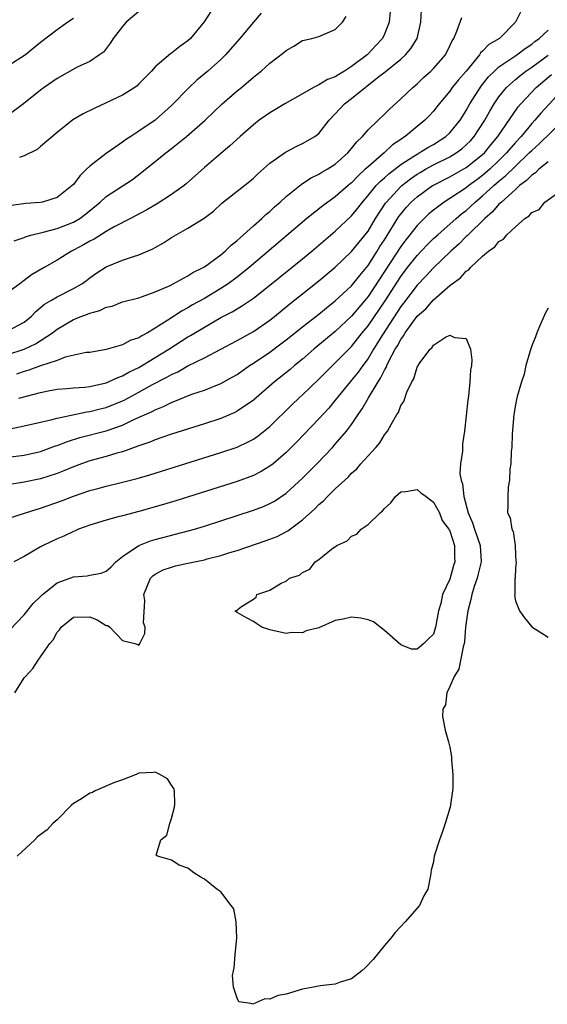
# Model space of a CAD drawing. Units: inches. Extents: x 2553000 to 2556000, y 1521000 to 1524000.
# Drawn here: x 2554090 to 2554155, y 1522621 to 1522741 of the extents above; entities that cross this region are included whole.
import ezdxf

# ---------------------------------------------------------------- set-up
doc = ezdxf.new("R2010")
doc.units = ezdxf.units.IN
doc.header["$MEASUREMENT"] = 0
doc.layers.add('LD25531521_2ft', color=9, linetype='Continuous')

msp = doc.modelspace()

# ---------------------------------------------------------------- linework, layer by layer
at = {"layer": 'LD25531521_2ft'}
for points, elevation in [([(2554089, 1522703.25), (2554091, 1522704.3), (2554091.85, 1522705), (2554092.4, 1522705.6), (2554093.49, 1522706.51), (2554094.34, 1522707), (2554095, 1522707.4), (2554097, 1522708.41), (2554098.02, 1522709), (2554098.59, 1522709.41), (2554099, 1522709.73), (2554099.75, 1522710.25), (2554101, 1522711.08), (2554103, 1522711.88), (2554104.33, 1522712.33), (2554105, 1522712.53), (2554106.72, 1522713.28), (2554107, 1522713.45), (2554108, 1522714), (2554109, 1522714.68), (2554109.55, 1522715), (2554111, 1522715.8), (2554112.97, 1522717.03), (2554114.11, 1522717.89), (2554115.15, 1522718.85), (2554118.5, 1522721.5), (2554119, 1522721.92), (2554119.55, 1522722.45), (2554121, 1522723.74), (2554122.9, 1522725.1), (2554124.21, 1522725.79), (2554125, 1522726.15), (2554126.52, 1522727), (2554127, 1522727.39), (2554128.25, 1522729), (2554129, 1522729.78), (2554130.12, 1522731), (2554131, 1522731.65), (2554132.64, 1522733), (2554132.85, 1522733.15), (2554134.34, 1522734.34), (2554135.09, 1522734.91), (2554137, 1522736.48), (2554137.58, 1522737), (2554138.25, 1522737.75), (2554139, 1522739), (2554139.44, 1522741), (2554139.53, 1522742.47)], 8340), ([(2554105, 1522742.28), (2554103.46, 1522741), (2554103, 1522740.47), (2554101.85, 1522739), (2554101.55, 1522738.45), (2554100.66, 1522737.34), (2554100.2, 1522737), (2554099, 1522736.18), (2554097.47, 1522735.47), (2554095, 1522734.11), (2554093.42, 1522733), (2554093, 1522732.68), (2554090.91, 1522731), (2554089, 1522729.59)], 8350), ([(2554135.72, 1522742.28), (2554135.57, 1522741), (2554135, 1522739.52), (2554134.75, 1522739), (2554133.9, 1522738.1), (2554133, 1522737.1), (2554132.9, 1522737), (2554131, 1522735.55), (2554130.13, 1522735), (2554129.42, 1522734.58), (2554129, 1522734.32), (2554128.04, 1522733.96), (2554127, 1522733.34), (2554126.33, 1522733), (2554125, 1522732.21), (2554122.82, 1522731), (2554121, 1522729.92), (2554120.46, 1522729.54), (2554119.71, 1522729), (2554119, 1522728.45), (2554117.36, 1522727), (2554116.13, 1522725.87), (2554115, 1522724.95), (2554113, 1522723.2), (2554110.79, 1522721.21), (2554110.52, 1522721), (2554109, 1522719.93), (2554107.23, 1522718.77), (2554105.97, 1522718.03), (2554104.66, 1522717.34), (2554103.97, 1522717), (2554101.97, 1522715.97), (2554101, 1522715.41), (2554099.53, 1522714.47), (2554099, 1522714.21), (2554098.24, 1522713.76), (2554097, 1522713.1), (2554096.78, 1522713), (2554095, 1522711.9), (2554093.41, 1522711), (2554091.9, 1522710.1), (2554091, 1522709.39), (2554090.44, 1522709), (2554089, 1522707.92)], 8342), ([(2554151.69, 1522742.31), (2554151.04, 1522741), (2554149.06, 1522739), (2554147.76, 1522738.24), (2554147, 1522737.44), (2554146.76, 1522737.24), (2554146.62, 1522737), (2554144.98, 1522735), (2554144.06, 1522733.94), (2554143.3, 1522733), (2554143, 1522732.57), (2554141.68, 1522731), (2554141, 1522730.12), (2554140.47, 1522729.53), (2554139.96, 1522729), (2554139, 1522728.23), (2554137.55, 1522727), (2554137.2, 1522726.8), (2554137, 1522726.64), (2554136.01, 1522725.99), (2554134.97, 1522725), (2554133, 1522723.31), (2554132.67, 1522723), (2554131.78, 1522722.22), (2554131, 1522721.36), (2554130.56, 1522721), (2554129, 1522719.64), (2554127.46, 1522718.54), (2554125.54, 1522717), (2554123.1, 1522714.9), (2554118.47, 1522711), (2554117, 1522709.82), (2554115.9, 1522709), (2554115, 1522708.41), (2554113, 1522707.22), (2554111.57, 1522706.43), (2554111, 1522706.08), (2554110.29, 1522705.71), (2554108.56, 1522704.56), (2554107, 1522703.56), (2554106.04, 1522703), (2554105.35, 1522702.65), (2554105, 1522702.4), (2554103.94, 1522702.06), (2554103, 1522701.53), (2554101, 1522700.96), (2554099, 1522700.62), (2554098.58, 1522700.58), (2554096.01, 1522700.01), (2554095, 1522699.64), (2554093, 1522698.98), (2554091.56, 1522698.44), (2554091, 1522698.29), (2554090.05, 1522697.95)], 8336), ([(2554114.26, 1522743), (2554112.97, 1522741.03), (2554111.32, 1522739), (2554111, 1522738.69), (2554110, 1522738), (2554109, 1522737.19), (2554108.87, 1522737.13), (2554107, 1522735.52), (2554106.56, 1522735), (2554105, 1522733.43), (2554104.78, 1522733.22), (2554104.49, 1522733), (2554103, 1522732.05), (2554101, 1522731.11), (2554099.55, 1522730.45), (2554098.21, 1522729.79), (2554096.94, 1522729.06), (2554095, 1522727.51), (2554093, 1522725.8), (2554092.56, 1522725.44), (2554091, 1522724.64), (2554090.43, 1522724.43)], 8348), ([(2554089, 1522700.34), (2554091, 1522701), (2554092.36, 1522701.64), (2554094.45, 1522703), (2554095, 1522703.45), (2554097, 1522704.62), (2554097.94, 1522705), (2554098.72, 1522705.28), (2554099, 1522705.41), (2554100.25, 1522705.75), (2554101, 1522706.13), (2554101.72, 1522706.28), (2554103, 1522706.78), (2554105, 1522707.3), (2554105.43, 1522707.43), (2554107, 1522708.02), (2554108.81, 1522708.81), (2554109.19, 1522709), (2554111, 1522709.98), (2554111.61, 1522710.39), (2554112.86, 1522711), (2554113, 1522711.09), (2554115, 1522712.54), (2554115.56, 1522713), (2554116.28, 1522713.72), (2554117, 1522714.28), (2554117.36, 1522714.64), (2554117.8, 1522715), (2554119, 1522716.09), (2554120.04, 1522717), (2554120.53, 1522717.47), (2554121, 1522717.85), (2554121.59, 1522718.41), (2554122.27, 1522719), (2554123, 1522719.68), (2554124.84, 1522721.16), (2554125, 1522721.26), (2554126.05, 1522721.95), (2554127, 1522722.39), (2554127.37, 1522722.63), (2554128, 1522723), (2554129, 1522723.64), (2554130.54, 1522725), (2554131, 1522725.54), (2554131.63, 1522726.37), (2554132.31, 1522727), (2554133, 1522727.81), (2554134.22, 1522729), (2554135, 1522729.74), (2554135.63, 1522730.37), (2554137, 1522731.61), (2554138.46, 1522733), (2554139, 1522733.46), (2554139.79, 1522734.21), (2554140.67, 1522735), (2554141, 1522735.33), (2554142.45, 1522737), (2554143, 1522738.09), (2554143.28, 1522738.72), (2554143.47, 1522739), (2554143.87, 1522739.87), (2554144.45, 1522741.55)], 8338), ([(2554097, 1522741.43), (2554096.34, 1522741), (2554095, 1522740.05), (2554093, 1522738.5), (2554091.14, 1522737), (2554089, 1522735.63)], 8352), ([(2554119.93, 1522742.07), (2554118.99, 1522741), (2554117.34, 1522739), (2554115.58, 1522737), (2554115, 1522736.44), (2554113.42, 1522735), (2554112.1, 1522733.9), (2554111.15, 1522733), (2554109, 1522730.82), (2554107, 1522729.02), (2554105, 1522727.65), (2554104.01, 1522727), (2554103.38, 1522726.62), (2554103, 1522726.33), (2554101, 1522724.95), (2554099, 1522723.37), (2554098.62, 1522723), (2554097.78, 1522722.22), (2554097, 1522721.16), (2554096.84, 1522721), (2554095, 1522719.57), (2554093.23, 1522719), (2554093, 1522718.95), (2554091.2, 1522718.8), (2554089.42, 1522718.58)], 8346), ([(2554089.75, 1522714.25), (2554091, 1522714.68), (2554091.22, 1522714.78), (2554091.98, 1522715), (2554093.31, 1522715.31), (2554095, 1522715.75), (2554097, 1522716.53), (2554097.77, 1522717), (2554098.48, 1522717.52), (2554100.28, 1522719), (2554101, 1522719.67), (2554104.23, 1522721.77), (2554105.37, 1522722.63), (2554105.81, 1522723), (2554107, 1522723.95), (2554108.28, 1522725), (2554109, 1522725.53), (2554110.84, 1522727), (2554113.12, 1522729), (2554115.16, 1522731), (2554117, 1522732.58), (2554117.53, 1522733), (2554119, 1522734.28), (2554119.41, 1522734.59), (2554119.93, 1522735), (2554121, 1522735.99), (2554122.73, 1522737.27), (2554123, 1522737.54), (2554123.94, 1522738.06), (2554125, 1522738.73), (2554125.2, 1522738.8), (2554126.12, 1522739), (2554127, 1522739.24), (2554129, 1522740.08), (2554129.87, 1522741), (2554130.31, 1522741.69)], 8344), ([(2554090.33, 1522695), (2554091.28, 1522695.28), (2554093, 1522695.71), (2554093.9, 1522695.9), (2554095, 1522696.1), (2554096.21, 1522696.21), (2554097, 1522696.3), (2554098.38, 1522696.38), (2554099, 1522696.46), (2554101, 1522696.88), (2554101.3, 1522697), (2554102.44, 1522697.56), (2554103, 1522697.74), (2554103.79, 1522698.21), (2554105, 1522698.78), (2554107, 1522699.98), (2554108.66, 1522701), (2554111, 1522702.5), (2554111.32, 1522702.68), (2554113, 1522703.71), (2554115, 1522704.86), (2554116.42, 1522705.58), (2554117, 1522705.95), (2554117.67, 1522706.33), (2554119, 1522707.25), (2554121, 1522708.83), (2554125, 1522712.06), (2554126.12, 1522713), (2554129, 1522715.45), (2554131, 1522717.33), (2554131.74, 1522718.26), (2554132.31, 1522719), (2554133, 1522719.78), (2554134, 1522721), (2554134.48, 1522721.52), (2554135, 1522721.96), (2554135.54, 1522722.46), (2554137, 1522723.59), (2554138.6, 1522724.6), (2554139, 1522724.86), (2554139.26, 1522725), (2554140.32, 1522725.68), (2554141, 1522726.05), (2554142.51, 1522727), (2554143, 1522727.47), (2554144.25, 1522729), (2554144.53, 1522729.47), (2554145, 1522730.19), (2554145.45, 1522731), (2554146.83, 1522733.17), (2554147.71, 1522734.29), (2554148.44, 1522735), (2554149, 1522735.51), (2554151.18, 1522737), (2554152.21, 1522737.79), (2554153, 1522738.32), (2554153.37, 1522738.63), (2554153.91, 1522739), (2554155, 1522740.02)], 8334), ([(2554089.27, 1522691.27), (2554091, 1522691.62), (2554093, 1522692.1), (2554094.42, 1522692.42), (2554095, 1522692.59), (2554098.64, 1522693.36), (2554099, 1522693.4), (2554100.27, 1522693.73), (2554101, 1522693.89), (2554103, 1522694.7), (2554103.2, 1522694.79), (2554105, 1522695.75), (2554106.68, 1522696.68), (2554108.42, 1522697.58), (2554109, 1522697.93), (2554109.75, 1522698.25), (2554111, 1522698.96), (2554113, 1522699.94), (2554115, 1522700.99), (2554117, 1522702.06), (2554119, 1522703.18), (2554121, 1522704.54), (2554121.59, 1522705), (2554123.46, 1522706.54), (2554127, 1522709.36), (2554129, 1522711.02), (2554131, 1522712.93), (2554133, 1522715.45), (2554133.92, 1522717), (2554135.14, 1522718.86), (2554135.25, 1522719), (2554137, 1522720.88), (2554137.13, 1522721), (2554138.18, 1522721.82), (2554139, 1522722.39), (2554139.38, 1522722.62), (2554140.03, 1522723), (2554141, 1522723.53), (2554143, 1522724.53), (2554143.77, 1522725), (2554144.48, 1522725.52), (2554145, 1522725.98), (2554145.52, 1522726.48), (2554145.97, 1522727), (2554147.29, 1522729), (2554147.9, 1522730.1), (2554148.43, 1522731), (2554149, 1522731.84), (2554149.92, 1522733), (2554151, 1522733.97), (2554151.56, 1522734.44), (2554152.3, 1522735), (2554153, 1522735.47), (2554155, 1522736.94)], 8332), ([(2554089, 1522687.81), (2554091, 1522688.06), (2554093, 1522688.51), (2554094.82, 1522689.18), (2554095, 1522689.23), (2554096.27, 1522689.73), (2554097.8, 1522690.2), (2554101, 1522691.04), (2554103, 1522691.72), (2554104.39, 1522692.39), (2554106.61, 1522693.39), (2554107, 1522693.61), (2554108.01, 1522693.99), (2554109, 1522694.5), (2554111.49, 1522695.49), (2554113, 1522696.01), (2554115, 1522696.82), (2554116.42, 1522697.58), (2554117, 1522697.93), (2554118.5, 1522699), (2554119, 1522699.31), (2554121, 1522700.66), (2554122.35, 1522701.65), (2554123, 1522702.14), (2554125, 1522703.73), (2554127, 1522705.29), (2554127.92, 1522706.08), (2554129, 1522706.9), (2554131, 1522708.75), (2554131.98, 1522710.02), (2554133, 1522711.25), (2554134.13, 1522713), (2554134.45, 1522713.55), (2554135, 1522714.37), (2554136.77, 1522717.23), (2554137, 1522717.52), (2554137.67, 1522718.33), (2554138.29, 1522719), (2554139, 1522719.64), (2554140.87, 1522721), (2554141, 1522721.08), (2554143, 1522722.09), (2554145, 1522723.21), (2554147, 1522724.79), (2554147.22, 1522725), (2554148.02, 1522725.98), (2554148.88, 1522727), (2554151.36, 1522730.64), (2554151.66, 1522731), (2554153.53, 1522733), (2554155.4, 1522734.6)], 8330), ([(2554156.99, 1522733), (2554154.12, 1522729.88), (2554153.39, 1522729), (2554153, 1522728.58), (2554151.7, 1522727), (2554151, 1522726.26), (2554149.94, 1522725), (2554149, 1522724.06), (2554147.89, 1522723), (2554147, 1522722.23), (2554146.28, 1522721.72), (2554145.32, 1522721), (2554145, 1522720.74), (2554143, 1522719.42), (2554142.32, 1522719), (2554141, 1522718.01), (2554140.45, 1522717.55), (2554139.87, 1522717), (2554139, 1522716.13), (2554138.11, 1522715), (2554137.61, 1522714.39), (2554137, 1522713.58), (2554133, 1522707.43), (2554131, 1522705.06), (2554129, 1522703.17), (2554126.39, 1522701), (2554125, 1522699.79), (2554124.03, 1522699), (2554123.48, 1522698.52), (2554121.56, 1522697), (2554119, 1522694.76), (2554117, 1522693.41), (2554116.73, 1522693.27), (2554115, 1522692.55), (2554113, 1522691.89), (2554109, 1522690.62), (2554107.82, 1522690.19), (2554107, 1522689.93), (2554106.36, 1522689.64), (2554105, 1522689.19), (2554104.87, 1522689.13), (2554103, 1522688.47), (2554102.29, 1522688.29), (2554101, 1522687.9), (2554099, 1522687.36), (2554097.98, 1522687), (2554097, 1522686.64), (2554095.85, 1522686.15), (2554095, 1522685.82), (2554093, 1522685.17), (2554091, 1522684.76), (2554089, 1522684.44)], 8328), ([(2554089, 1522680.29), (2554091.14, 1522681), (2554092.56, 1522681.44), (2554093, 1522681.55), (2554095.54, 1522682.46), (2554097, 1522683.03), (2554099, 1522683.71), (2554099.99, 1522683.99), (2554101, 1522684.25), (2554103, 1522684.73), (2554104.8, 1522685.2), (2554106.35, 1522685.65), (2554115, 1522688.36), (2554117, 1522689.04), (2554118.34, 1522689.66), (2554119, 1522690.02), (2554119.58, 1522690.42), (2554121, 1522691.56), (2554123.75, 1522694.25), (2554124.53, 1522695), (2554125, 1522695.42), (2554127, 1522697.36), (2554128.64, 1522699), (2554129, 1522699.33), (2554131, 1522701.35), (2554131.73, 1522702.27), (2554132.29, 1522703), (2554133, 1522703.86), (2554135.08, 1522706.92), (2554137, 1522709.9), (2554137.84, 1522711), (2554139, 1522712.46), (2554140.23, 1522713.77), (2554141, 1522714.52), (2554141.51, 1522715), (2554143.78, 1522717), (2554144.44, 1522717.56), (2554145, 1522717.98), (2554145.54, 1522718.46), (2554146.09, 1522719), (2554147, 1522719.74), (2554148.38, 1522721), (2554149, 1522721.54), (2554149.81, 1522722.19), (2554151, 1522723.4), (2554152.71, 1522725), (2554153, 1522725.31), (2554153.9, 1522726.1), (2554156.87, 1522729)], 8326), ([(2554155, 1522723.91), (2554153.89, 1522723), (2554153.45, 1522722.55), (2554153, 1522722.28), (2554152.38, 1522721.62), (2554151.5, 1522721), (2554151, 1522720.55), (2554149.29, 1522719), (2554149, 1522718.72), (2554148.21, 1522717.79), (2554147.29, 1522717), (2554145.24, 1522715), (2554145.13, 1522714.87), (2554145, 1522714.77), (2554144.12, 1522713.88), (2554143.1, 1522713), (2554141, 1522710.97), (2554140.07, 1522709.93), (2554139, 1522708.83), (2554137.35, 1522706.65), (2554137, 1522706.21), (2554134.75, 1522702.75), (2554133.67, 1522701), (2554133, 1522699.87), (2554132.36, 1522699), (2554131.8, 1522698.2), (2554131, 1522697.2), (2554130.82, 1522697), (2554129, 1522694.76), (2554128.2, 1522693.8), (2554127, 1522692.5), (2554124.31, 1522689.69), (2554123, 1522688.39), (2554121.39, 1522687), (2554121, 1522686.69), (2554119.95, 1522686.05), (2554119, 1522685.57), (2554117, 1522684.83), (2554109.52, 1522682.48), (2554107.99, 1522682.01), (2554105, 1522681.16), (2554103, 1522680.65), (2554102.49, 1522680.49), (2554101, 1522680.12), (2554099, 1522679.5), (2554097.63, 1522679), (2554097.2, 1522678.8), (2554097, 1522678.73), (2554095.84, 1522678.16), (2554095, 1522677.83), (2554093.3, 1522677), (2554093, 1522676.84), (2554091, 1522675.67), (2554089.74, 1522675)], 8324), ([(2554089.27, 1522666.73), (2554091, 1522668.54), (2554092.07, 1522669.93), (2554093, 1522670.76), (2554093.24, 1522671), (2554095, 1522672.42), (2554097, 1522673.19), (2554098.69, 1522673.31), (2554099, 1522673.37), (2554100.4, 1522673.6), (2554101, 1522673.86), (2554101.6, 1522674.4), (2554102.2, 1522675), (2554103, 1522675.65), (2554104.99, 1522677.01), (2554106.43, 1522677.57), (2554107, 1522677.74), (2554111.18, 1522678.82), (2554111.8, 1522679), (2554113, 1522679.36), (2554119, 1522681.31), (2554120.22, 1522681.78), (2554121, 1522682.13), (2554121.56, 1522682.44), (2554123, 1522683.41), (2554125, 1522685.25), (2554126.73, 1522687), (2554128.64, 1522689), (2554129, 1522689.39), (2554130.38, 1522691), (2554131, 1522691.81), (2554131.79, 1522693), (2554132.29, 1522693.71), (2554133.06, 1522695.06), (2554134.23, 1522697), (2554134.54, 1522697.46), (2554135, 1522698.44), (2554135.22, 1522698.78), (2554135.29, 1522699), (2554135.55, 1522699.55), (2554136.32, 1522701), (2554136.59, 1522701.41), (2554137, 1522702.21), (2554137.34, 1522702.65), (2554137.53, 1522703), (2554139, 1522705.03), (2554140.05, 1522705.95), (2554141, 1522707.06), (2554143, 1522708.79), (2554143.28, 1522709), (2554144.29, 1522709.71), (2554145, 1522710.54), (2554145.3, 1522710.7), (2554145.54, 1522711), (2554147, 1522712.36), (2554147.74, 1522713), (2554148.5, 1522713.5), (2554149, 1522714.17), (2554149.56, 1522714.44), (2554149.97, 1522715), (2554151, 1522715.98), (2554152.18, 1522717), (2554152.69, 1522717.31), (2554153, 1522717.71), (2554153.92, 1522718.08), (2554154.6, 1522719), (2554156.02, 1522720.02)], 8322), ([(2554155, 1522706.04), (2554154.64, 1522705.36), (2554154.08, 1522704.08), (2554153.63, 1522703), (2554153.48, 1522702.52), (2554153, 1522701.42), (2554152.81, 1522700.81), (2554152.3, 1522699), (2554152.06, 1522697.94), (2554151.75, 1522697), (2554151.22, 1522695.22), (2554151.16, 1522694.84), (2554151, 1522694.21), (2554150.81, 1522693), (2554150.62, 1522690.62), (2554150.56, 1522689), (2554150.5, 1522688.5), (2554150.44, 1522687), (2554150.34, 1522686.34), (2554150.3, 1522685), (2554150.12, 1522684.12), (2554150.07, 1522683), (2554150.08, 1522681.92), (2554150.04, 1522681), (2554150.38, 1522680.38), (2554150.58, 1522679), (2554150.72, 1522678.72), (2554150.96, 1522677), (2554151, 1522675.81), (2554151.07, 1522675.07), (2554151.09, 1522674.91), (2554151, 1522674.26), (2554150.96, 1522673.04), (2554150.92, 1522672.92), (2554150.93, 1522671), (2554150.91, 1522670.91), (2554151, 1522670.24), (2554151.52, 1522669), (2554152.14, 1522668.14), (2554153, 1522667.04), (2554155, 1522665.78)], 8322), ([(2554089.85, 1522659), (2554091, 1522660.82), (2554091.13, 1522661), (2554092.04, 1522661.96), (2554092.69, 1522663), (2554094.12, 1522665), (2554094.53, 1522665.47), (2554095, 1522666.41), (2554095.32, 1522666.68), (2554095.5, 1522667), (2554097, 1522668.24), (2554099, 1522668.3), (2554099.9, 1522667.9), (2554101, 1522667.23), (2554101.2, 1522667.21), (2554101.44, 1522667), (2554103, 1522665.4), (2554104.5, 1522665), (2554104.89, 1522664.89), (2554105, 1522664.81), (2554105.13, 1522665), (2554105.74, 1522666.26), (2554105.75, 1522667), (2554105.55, 1522667.55), (2554105.71, 1522670.29), (2554105.59, 1522671), (2554106.41, 1522673), (2554106.7, 1522673.3), (2554107, 1522673.51), (2554107.98, 1522674.02), (2554109, 1522674.37), (2554109.49, 1522674.5), (2554111, 1522674.84), (2554113, 1522675.26), (2554113.36, 1522675.36), (2554115, 1522675.76), (2554116.13, 1522676.13), (2554117, 1522676.39), (2554120.44, 1522677.56), (2554121, 1522677.77), (2554121.88, 1522678.12), (2554123.2, 1522678.81), (2554125, 1522680.14), (2554126.51, 1522681.49), (2554127, 1522682), (2554127.55, 1522682.45), (2554128.06, 1522683), (2554129, 1522683.93), (2554130.6, 1522685.4), (2554131, 1522685.85), (2554131.62, 1522686.38), (2554132.14, 1522687), (2554133, 1522687.96), (2554133.95, 1522689), (2554134.44, 1522689.56), (2554135, 1522690.53), (2554135.23, 1522690.77), (2554135.39, 1522691), (2554135.81, 1522691.81), (2554136.53, 1522693), (2554136.72, 1522693.28), (2554137, 1522694.1), (2554137.38, 1522694.62), (2554137.74, 1522695.74), (2554138.36, 1522697), (2554138.61, 1522697.39), (2554139, 1522698.8), (2554139.09, 1522698.91), (2554139.12, 1522699), (2554139.34, 1522699.34), (2554140.58, 1522701), (2554140.81, 1522701.19), (2554141, 1522701.5), (2554142.46, 1522702.46), (2554143, 1522702.72), (2554143.57, 1522702.43), (2554145, 1522702.3), (2554145.53, 1522701), (2554145.7, 1522699.7), (2554145.63, 1522699), (2554145.52, 1522698.48), (2554145.46, 1522697), (2554145.27, 1522695.27), (2554145.19, 1522694.81), (2554145, 1522692.86), (2554144.79, 1522691), (2554144.55, 1522689.45), (2554144.53, 1522688.53), (2554144.3, 1522687), (2554144.23, 1522685.77), (2554144.37, 1522685), (2554144.56, 1522684.56), (2554144.71, 1522683), (2554145.22, 1522681), (2554145.78, 1522679.78), (2554146, 1522679), (2554146.72, 1522677), (2554146.82, 1522675), (2554146.47, 1522673.53), (2554146.32, 1522673), (2554145.97, 1522671.97), (2554145.68, 1522671), (2554145.58, 1522670.42), (2554145.18, 1522669), (2554144.92, 1522667), (2554144.79, 1522665.21), (2554144.74, 1522665), (2554144.61, 1522664.61), (2554144.11, 1522661.89), (2554143.51, 1522661), (2554143, 1522659.77), (2554142.62, 1522659), (2554142.47, 1522657.53), (2554142.16, 1522657), (2554142.09, 1522656.09), (2554142.44, 1522654.44), (2554142.84, 1522653), (2554143, 1522652.33), (2554143.18, 1522651.18), (2554143.2, 1522650.8), (2554143.37, 1522649), (2554143.36, 1522647.36), (2554143.34, 1522647), (2554143.03, 1522645), (2554143, 1522644.88), (2554142.42, 1522643), (2554142.07, 1522641.93), (2554141.72, 1522641), (2554141.09, 1522639), (2554141, 1522638.34), (2554140.7, 1522637.3), (2554140.66, 1522637), (2554140.64, 1522636.64), (2554140.31, 1522635), (2554139.83, 1522634.17), (2554139.28, 1522633), (2554137.54, 1522631), (2554136.31, 1522629.69), (2554135.8, 1522629), (2554135, 1522628.08), (2554133.63, 1522626.37), (2554132.64, 1522625.36), (2554132.23, 1522625), (2554131, 1522624.02), (2554129.6, 1522623.6), (2554129, 1522623.35), (2554127.17, 1522623.17), (2554126.34, 1522623), (2554125, 1522622.75), (2554123, 1522622.16), (2554122.02, 1522621.98), (2554121, 1522621.52), (2554120.41, 1522621.59), (2554118.91, 1522620.91), (2554118.67, 1522621), (2554117.2, 1522621.2), (2554117, 1522621.66), (2554116.58, 1522623), (2554116.44, 1522624.44), (2554116.55, 1522625), (2554116.65, 1522625.35), (2554116.78, 1522627), (2554116.98, 1522629), (2554116.9, 1522631), (2554116.59, 1522632.59), (2554116.29, 1522633), (2554115, 1522634.66), (2554114.54, 1522635), (2554113, 1522636.21), (2554112.49, 1522636.49), (2554111.7, 1522637), (2554111, 1522637.55), (2554109.92, 1522637.92), (2554109, 1522638.54), (2554107.29, 1522639), (2554107.13, 1522639.13), (2554107.69, 1522641), (2554108.41, 1522641.59), (2554108.77, 1522643), (2554109, 1522643.62), (2554109.37, 1522645), (2554109.39, 1522645.39), (2554109.35, 1522647), (2554109.28, 1522647.28), (2554109, 1522647.68), (2554108.49, 1522648.49), (2554107.57, 1522649), (2554107, 1522649.29), (2554106.77, 1522649.23), (2554105, 1522649.16), (2554104.69, 1522649), (2554103, 1522648.36), (2554102.02, 1522648.02), (2554099.68, 1522647), (2554099.24, 1522646.76), (2554099, 1522646.72), (2554097.98, 1522646.02), (2554097, 1522645.44), (2554096.76, 1522645.24), (2554095, 1522643.47), (2554094.47, 1522643), (2554093.78, 1522642.22), (2554092.63, 1522641.37), (2554092.29, 1522641), (2554090.13, 1522639)], 8320)]:
    msp.add_lwpolyline(points, dxfattribs=dict(at, elevation=elevation))
at = {"layer": 'LD25531521_2ft', "elevation": 8318}
msp.add_lwpolyline([(2554125.89, 1522674.11), (2554126.54, 1522675), (2554127, 1522675.31), (2554128.55, 1522676.55), (2554129.19, 1522677), (2554130.44, 1522677.56), (2554131, 1522678.15), (2554131.62, 1522678.38), (2554132.17, 1522679), (2554133, 1522679.57), (2554134.48, 1522681), (2554134.77, 1522681.23), (2554135, 1522681.53), (2554135.78, 1522682.22), (2554136.35, 1522683), (2554137, 1522683.56), (2554137.61, 1522683.61), (2554139, 1522683.87), (2554139.46, 1522683.46), (2554140.11, 1522683), (2554141, 1522682.31), (2554141.73, 1522681), (2554142.05, 1522680.05), (2554142.88, 1522679), (2554142.9, 1522678.9), (2554143, 1522678.78), (2554143.56, 1522677), (2554143.56, 1522675.56), (2554143.59, 1522675), (2554143.43, 1522674.57), (2554143, 1522672.88), (2554142.1, 1522671), (2554141.9, 1522669.9), (2554141.62, 1522669), (2554141.25, 1522667), (2554141, 1522666.16), (2554140.4, 1522665.6), (2554139.84, 1522665), (2554139, 1522664.32), (2554138.33, 1522664.33), (2554137, 1522664.86), (2554135, 1522666.63), (2554133.67, 1522667.67), (2554133, 1522667.91), (2554132.12, 1522668.12), (2554131, 1522668.23), (2554129.98, 1522667.98), (2554129, 1522667.85), (2554127, 1522666.94), (2554125.44, 1522666.56), (2554125, 1522666.32), (2554123.63, 1522666.37), (2554123, 1522666.25), (2554121.37, 1522666.63), (2554121, 1522666.68), (2554120.01, 1522667), (2554119.43, 1522667.43), (2554119, 1522667.71), (2554118.15, 1522668.15), (2554117, 1522668.81), (2554116.74, 1522669), (2554116.94, 1522669.06), (2554117.53, 1522669.53), (2554119, 1522670.43), (2554119.33, 1522670.67), (2554119.41, 1522671), (2554121, 1522671.56), (2554122.4, 1522672.4), (2554123, 1522672.64), (2554123.42, 1522673), (2554124.62, 1522673.38), (2554125, 1522673.72)], close=True, dxfattribs=at)

doc.saveas('drawing.dxf')
